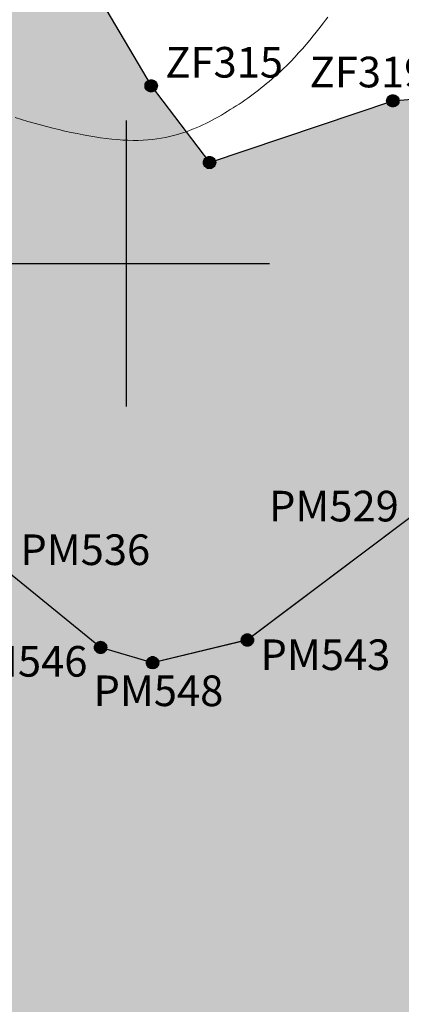
# Model space of a CAD drawing. Extents: x 322943 to 324193, y 1894915 to 1895725.
# Drawn here: x 323695 to 323713, y 1895364 to 1895412 of the extents above; entities that cross this region are included whole.
import ezdxf

# ---------------------------------------------------------------- set-up
doc = ezdxf.new("R2010")
doc.units = 0
doc.header["$MEASUREMENT"] = 0
for name, color, linetype in [('0BUFER', 7, 'Continuous'), ('0E20', 7, 'Continuous'), ('0MM', 7, 'Continuous'), ('0TODAS1K', 7, 'Continuous'), ('0VERT1', 7, 'Continuous'), ('0VERT7', 7, 'Continuous'), ('1VERTICE', 7, 'Continuous'), ('1VERTICE2', 7, 'Continuous'), ('CURVA MAESTRA', 17, 'Continuous'), ('MANCHA DE AGUA', 7, 'Continuous'), ('SIMBOLO GRADICULA', 7, 'Continuous')]:
    doc.layers.add(name, color=color, linetype=linetype)
doc.styles.add('WMF-Times New Roman0', font='TIMES.TTF')

msp = doc.modelspace()

# ---------------------------------------------------------------- hatches: boundary and pattern name
at = {"linetype": 'Continuous'}
h = msp.add_hatch(color=254, dxfattribs=at)
h.paths.add_polyline_path([(323636.169, 1895688.56), (323646.95, 1895688.631), (323657.709, 1895686.101), (323663.393, 1895683.22), (323669.67, 1895678.319), (323675.332, 1895676.269), (323702.576, 1895672.075), (323712.53, 1895672.315), (323717.283, 1895674.136), (323718.834, 1895675.805), (323721.448, 1895682.778), (323723.038, 1895684.847), (323725.405, 1895686.406), (323732.093, 1895688.722), (323757.094, 1895688.722), (323755.822, 1895684.211), (323752.349, 1895678.195), (323749.789, 1895675.651), (323745.744, 1895672.666), (323737.848, 1895669.55), (323736.811, 1895667.195), (323748.79, 1895664.862), (323756.225, 1895661.797), (323759.081, 1895659.797), (323765.312, 1895653.419), (323776.196, 1895637.508), (323776.483, 1895641.626), (323778.858, 1895648.153), (323783.323, 1895653.474), (323786.704, 1895655.778), (323783.26, 1895659.31), (323777.436, 1895669.057), (323771.072, 1895676.251), (323767.599, 1895682.267), (323766.697, 1895685.634), (323766.697, 1895688.722), (323786.734, 1895688.722), (323794.28, 1895680.204), (323797.58, 1895673.272), (323804.275, 1895666.405), (323811.84, 1895649.668), (323811.604, 1895646.363), (323809.144, 1895643.598), (323804.934, 1895641.31), (323797.546, 1895638.945), (323796.179, 1895638.153), (323796.262, 1895636.618), (323799.643, 1895636.002), (323810.04, 1895637.699), (323816.447, 1895637.919), (323827.913, 1895635.366), (323849.641, 1895628.019), (323854.516, 1895628.074), (323857.483, 1895629.889), (323857.885, 1895635.091), (323856.34, 1895639.129), (323852.171, 1895642.208), (323843.164, 1895646.347), (323837.834, 1895650.575), (323831.589, 1895659.555), (323826.299, 1895669.821), (323824.185, 1895675.915), (323823.064, 1895680.263), (323823.585, 1895682.52), (323834.599, 1895685.704), (323836.646, 1895688.722), (323856.76, 1895688.722), (323856.76, 1895685.865), (323855.858, 1895682.498), (323851.15, 1895674.477), (323848.15, 1895671.079), (323852.572, 1895664.413), (323864.053, 1895658.296), (323871.661, 1895651.985), (323873.661, 1895649.129), (323876.679, 1895641.931), (323877.826, 1895633.55), (323876.277, 1895623.049), (323874.804, 1895619.889), (323870.339, 1895614.568), (323861.356, 1895609.28), (323854.742, 1895608.075), (323843.235, 1895609.073), (323834.715, 1895611.954), (323832.982, 1895597.631), (323844.528, 1895591.115), (323849.207, 1895587.352), (323853.672, 1895582.031), (323858.171, 1895571.842), (323859.584, 1895564.931), (323859.888, 1895561.458), (323858.593, 1895553.018), (323862.46, 1895548.216), (323869.557, 1895535.66), (323874.085, 1895529.391), (323886.64, 1895520.821), (323890.808, 1895517.076), (323894.281, 1895511.06), (323895.487, 1895504.22), (323894.281, 1895497.38), (323891.475, 1895491.551), (323888.81, 1895488.03), (323899.393, 1895477.246), (323902.866, 1895471.23), (323904.072, 1895464.39), (323903.753, 1895460.832), (323900.992, 1895452.172), (323896.527, 1895446.851), (323892.199, 1895443.796), (323885.672, 1895441.421), (323880.999, 1895441.041), (323875.699, 1895441.717), (323871.286, 1895436.5), (323868.43, 1895434.5), (323861.903, 1895432.125), (323858.43, 1895431.821), (323849.045, 1895433.142), (323843.916, 1895435.913), (323836.39, 1895442.717), (323828.9, 1895453.202), (323820.658, 1895469.957), (323814.772, 1895487.975), (323810.057, 1895497.012), (323807.35, 1895512.713), (323799.472, 1895513.842), (323784.372, 1895520.637), (323774.42, 1895523.962), (323757.205, 1895534.701), (323748.7, 1895534.421), (323741.468, 1895535.787), (323731.413, 1895539.467), (323727.191, 1895542.715), (323712.969, 1895543.944), (323707.278, 1895545.295), (323688.908, 1895552.625), (323677.518, 1895548.882), (323668.133, 1895547.536), (323653.157, 1895547.822), (323633.127, 1895550.592), (323602.33, 1895548.889), (323589.314, 1895546.773), (323575.995, 1895542.162), (323529.456, 1895521.02), (323524.905, 1895517.855), (323515.159, 1895507.397), (323510.934, 1895503.953), (323498.743, 1895496.984), (323490.423, 1895495.514), (323486.95, 1895495.818), (323480.501, 1895498.157), (323474.082, 1895490.407), (323467.254, 1895483.708), (323464.536, 1895476.832), (323464.457, 1895470.37), (323463.59, 1895467.1), (323458.625, 1895454.19), (323454.245, 1895448.592), (323443.855, 1895440.176), (323441.943, 1895437.685), (323440.988, 1895429.612), (323436.393, 1895416.045), (323440.615, 1895416.521), (323454.137, 1895430.698), (323458.097, 1895440.796), (323459.298, 1895448.124), (323462.771, 1895454.14), (323465.236, 1895456.605), (323470.362, 1895459.73), (323491.976, 1895468.788), (323515.234, 1895484.952), (323540.828, 1895496.537), (323551.981, 1895498.023), (323555.454, 1895497.719), (323561.614, 1895495.671), (323580.123, 1895483.133), (323585.147, 1895487.188), (323591.674, 1895489.563), (323598.432, 1895490.021), (323605.272, 1895488.815), (323611.288, 1895485.342), (323617.623, 1895478.246), (323621.07, 1895472.261), (323622.869, 1895464.466), (323652.42, 1895460.262), (323669.45, 1895451.605), (323677.83, 1895445.79), (323686.033, 1895437.109), (323688.915, 1895432.727), (323697.447, 1895415.074), (323701.206, 1895408.705), (323704.069, 1895404.947), (323713.054, 1895407.972), (323716.527, 1895408.276), (323722.658, 1895407.313), (323727.916, 1895405.605), (323733.932, 1895402.132), (323741.469, 1895393.027), (323742.542, 1895401.392), (323745.509, 1895408.078), (323745.538, 1895408.142), (323753.135, 1895418.638), (323758.456, 1895423.103), (323764.156, 1895425.889), (323767.523, 1895426.791), (323774.469, 1895426.791), (323780.128, 1895424.976), (323785.49, 1895421.754), (323789.955, 1895416.433), (323791.428, 1895413.273), (323792.625, 1895407.389), (323796.727, 1895401.693), (323799.102, 1895395.166), (323799.102, 1895388.22), (323796.974, 1895382.119), (323798.794, 1895374.08), (323816.846, 1895388.203), (323831.366, 1895395.436), (323838.206, 1895396.642), (323845.046, 1895395.436), (323849.902, 1895393.31), (323855.223, 1895388.845), (323858.334, 1895384.498), (323860.709, 1895377.971), (323860.971, 1895366.338), (323862.412, 1895357.656), (323876.524, 1895365.07), (323911.257, 1895377.544), (323934.029, 1895390.975), (323946.781, 1895404.133), (323954.509, 1895410.687), (323968.449, 1895395.762), (323961.143, 1895390.214), (323947.417, 1895376.051), (323943.814, 1895373.247), (323919.704, 1895359.327), (323883.284, 1895346.247), (323859.668, 1895333.391), (323853.91, 1895331.244), (323849.673, 1895330.94), (323829.372, 1895333.682), (323826.545, 1895334.678), (323827.079, 1895336.794), (323830.741, 1895342.159), (323838.696, 1895347.919), (323842.55, 1895356.08), (323840.682, 1895366.008), (323841.448, 1895370.962), (323841.013, 1895374.498), (323839.902, 1895375.989), (323838.206, 1895376.642), (323825.928, 1895370.384), (323811.888, 1895358.87), (323795.163, 1895346.745), (323787.504, 1895342.679), (323781.839, 1895343.276), (323779.681, 1895345.387), (323777.749, 1895349.323), (323777.639, 1895352.842), (323779.046, 1895359.908), (323779.015, 1895371.994), (323778.41, 1895374.786), (323775.597, 1895378.715), (323774.99, 1895381.233), (323775.458, 1895383.945), (323779.406, 1895391.693), (323778.378, 1895393.46), (323774.113, 1895395.772), (323772.7, 1895397.355), (323772.879, 1895405.343), (323772.634, 1895406.433), (323770.996, 1895407.095), (323768.456, 1895405.782), (323763.753, 1895399.883), (323761.336, 1895394.552), (323762.832, 1895389.815), (323763.23, 1895385.165), (323762.151, 1895374.212), (323765.273, 1895367.06), (323762.906, 1895364.239), (323754.322, 1895359.026), (323751.732, 1895352.403), (323753.644, 1895343.889), (323758.626, 1895339.327), (323760.098, 1895336.766), (323756.825, 1895322.391), (323754.363, 1895317.183), (323749.49, 1895314.245), (323747.644, 1895310.882), (323743.963, 1895307.444), (323735.926, 1895304.481), (323732.592, 1895300.197), (323729.201, 1895298.072), (323725.917, 1895298.823), (323714.408, 1895296.449), (323703.484, 1895295.818), (323696.301, 1895296.931), (323689.006, 1895301.372), (323681.822, 1895308.799), (323677.175, 1895316.717), (323673.441, 1895318.429), (323669.453, 1895317.5), (323659.408, 1895306.309), (323655.095, 1895304.491), (323648.462, 1895304.34), (323642.23, 1895305.329), (323638.101, 1895308.451), (323637.201, 1895311.618), (323636.075, 1895313.431), (323633.81, 1895313.928), (323629.952, 1895311.258), (323626.368, 1895310.124), (323601.776, 1895310.849), (323591.835, 1895309.48), (323578.505, 1895310.596), (323564.881, 1895309.029), (323556.404, 1895312.293), (323517.881, 1895313.603), (323517.058, 1895313.963), (323514.836, 1895318.482), (323511.917, 1895319.534), (323491.924, 1895320.041), (323478.718, 1895317.139), (323470.03, 1895316.46), (323468.222, 1895316.652), (323458.449, 1895321.161), (323451.754, 1895320.177), (323431.927, 1895323.214), (323415.514, 1895324.389), (323397.731, 1895327.38), (323381.432, 1895328.932), (323374.814, 1895330.725), (323375.073, 1895334.736), (323377.707, 1895342.499), (323383.883, 1895350.483), (323385.305, 1895352.321), (323385.226, 1895356.215), (323381.893, 1895362.224), (323381.76, 1895368.468), (323386.491, 1895381.769), (323388.847, 1895397.192), (323394.899, 1895406.084), (323397.402, 1895416.933), (323398.429, 1895418.597), (323401.715, 1895420.645), (323412.352, 1895421.418), (323416.762, 1895423.645), (323418.949, 1895425.78), (323421.837, 1895435.376), (323422.073, 1895441.381), (323423.988, 1895447.14), (323429.625, 1895454.484), (323439.152, 1895461.715), (323441.304, 1895464.19), (323444.761, 1895473.843), (323444.287, 1895476.979), (323444.899, 1895481.789), (323449.521, 1895493.201), (323451.767, 1895496.526), (323459.134, 1895503.783), (323469.657, 1895516.366), (323482.161, 1895524.449), (323484.039, 1895525.031), (323486.938, 1895524.452), (323488.028, 1895522.171), (323488.388, 1895516.764), (323490.423, 1895515.514), (323491.903, 1895515.778), (323500.528, 1895521.033), (323511.731, 1895533.053), (323519.528, 1895538.477), (323568.572, 1895560.757), (323584.402, 1895566.237), (323600.167, 1895568.8), (323634.003, 1895570.671), (323653.992, 1895567.805), (323665.294, 1895567.333), (323674.679, 1895568.679), (323687.734, 1895573.521), (323690.139, 1895573.668), (323714.691, 1895563.87), (323734.616, 1895562.148), (323737.457, 1895560.571), (323741.413, 1895556.788), (323747.52, 1895554.849), (323751.791, 1895554.181), (323759.351, 1895555.122), (323762.815, 1895554.508), (323773.703, 1895548.342), (323780.759, 1895542.931), (323791.697, 1895539.276), (323806.312, 1895532.636), (323810.367, 1895533.243), (323815.723, 1895536.417), (323819.927, 1895536.429), (323821.316, 1895535.403), (323824.202, 1895527.008), (323826.585, 1895519.418), (323828.851, 1895503.852), (323833.241, 1895495.903), (323838.755, 1895478.471), (323845.174, 1895464.827), (323852.664, 1895454.342), (323855.885, 1895451.936), (323858.43, 1895451.821), (323859.019, 1895452.767), (323857.037, 1895462.318), (323857.362, 1895465.732), (323858.45, 1895466.692), (323862.694, 1895466.389), (323880.083, 1895461.02), (323882.199, 1895461.117), (323883.671, 1895462.172), (323884.072, 1895464.39), (323869.407, 1895479.17), (323865.406, 1895481.896), (323856.379, 1895490.844), (323848.354, 1895503.632), (323847.962, 1895505.59), (323848.923, 1895507.219), (323851.442, 1895508.1), (323859.404, 1895506.393), (323871.766, 1895501.372), (323874.154, 1895501.551), (323875.487, 1895504.22), (323861.903, 1895513.346), (323858.807, 1895516.346), (323852.237, 1895525.7), (323845.539, 1895537.343), (323839.182, 1895545.232), (323837.541, 1895549.766), (323839.888, 1895561.458), (323838.581, 1895567.812), (323836.351, 1895572.031), (323832.005, 1895575.521), (323821.152, 1895581.263), (323813.668, 1895587.162), (323812.652, 1895589.145), (323812.024, 1895594.304), (323814.902, 1895609.816), (323814.33, 1895612.899), (323813.106, 1895613.93), (323808.637, 1895614.218), (323802.963, 1895612.348), (323796.764, 1895608.029), (323792.045, 1895602.437), (323787.852, 1895599.842), (323784.514, 1895599.155), (323765.945, 1895617.071), (323748.805, 1895642.127), (323746.225, 1895644.476), (323741.812, 1895646.119), (323726.093, 1895648.675), (323710.034, 1895649.661), (323707.427, 1895648.943), (323704.198, 1895646.357), (323704.059, 1895644.725), (323705.416, 1895643.05), (323708.117, 1895641.46), (323715.614, 1895639.126), (323729.412, 1895638.197), (323732.726, 1895637.271), (323734.559, 1895635.534), (323734.838, 1895633.473), (323731.895, 1895630.113), (323719.879, 1895625.258), (323715.633, 1895621.224), (323714.849, 1895618.827), (323716.436, 1895608.518), (323714.047, 1895604.634), (323709.435, 1895603.73), (323694.431, 1895607.825), (323689.924, 1895610.513), (323686.393, 1895618.037), (323682.025, 1895621.095), (323669.137, 1895623.394), (323611.157, 1895640.693), (323607.706, 1895642.703), (323605.717, 1895646.904), (323606.483, 1895650.87), (323605.889, 1895652.615), (323596.796, 1895661.528), (323599.928, 1895667.767), (323602.189, 1895676.467), (323600.012, 1895688.722), (323614.366, 1895688.722), (323619.437, 1895686.072), (323623.865, 1895685.467)])
h.paths.add_polyline_path([(323638.709, 1895668.576), (323644.695, 1895668.616), (323650.801, 1895667.18), (323662.861, 1895659.514), (323668.523, 1895657.464), (323685.963, 1895654.397), (323684.27, 1895648.054), (323684.436, 1895640.981), (323673.654, 1895642.904), (323625.427, 1895657.274), (323621.158, 1895665.651), (323627.338, 1895665.771)], flags=16)
h.paths.add_polyline_path([(323551.981, 1895478.023), (323547.668, 1895477.743), (323523.521, 1895466.75), (323501.778, 1895451.21), (323478.092, 1895441.284), (323478.16, 1895437.174), (323471.321, 1895419.738), (323451.738, 1895399.205), (323444.346, 1895396.649), (323424.313, 1895394.945), (323419.059, 1895393.193), (323415.125, 1895390.547), (323412.793, 1895387.029), (323412.541, 1895384.937), (323413.819, 1895380.925), (323416.776, 1895375.662), (323406.399, 1895369.43), (323405.827, 1895365.02), (323404.336, 1895361.109), (323395.632, 1895350.087), (323394.183, 1895343.336), (323395.789, 1895340.13), (323400.853, 1895336.834), (323419.551, 1895331.259), (323427.056, 1895331.749), (323439.956, 1895334.634), (323459.576, 1895335.338), (323467.874, 1895338.168), (323474.415, 1895342.437), (323486.566, 1895355.952), (323491.087, 1895362.278), (323492.061, 1895363.641), (323514.218, 1895367.636), (323522.452, 1895366.643), (323526.409, 1895365.302), (323529.611, 1895360.486), (323529.992, 1895356.143), (323528.813, 1895350.189), (323525.472, 1895345.248), (323517.22, 1895336.614), (323515.764, 1895333.543), (323516.26, 1895330.208), (323517.495, 1895328.762), (323521.356, 1895326.655), (323527.161, 1895325.165), (323532.74, 1895325.28), (323555.695, 1895328.648), (323562.741, 1895332.956), (323568.33, 1895338.969), (323572.661, 1895342.291), (323578.175, 1895344.897), (323582.431, 1895345.716), (323592.176, 1895345.086), (323613.632, 1895341.088), (323630.549, 1895336.915), (323632.756, 1895336.371), (323638.086, 1895336.837), (323644.361, 1895338.881), (323658.89, 1895340.173), (323677.25, 1895340.437), (323685.731, 1895339.532), (323701.521, 1895335.583), (323711.396, 1895335.654), (323716.155, 1895338.846), (323717.435, 1895341.613), (323718.32, 1895357.703), (323719.407, 1895362.725), (323720.724, 1895364.438), (323724.761, 1895365.708), (323733.436, 1895364.086), (323733.013, 1895368.112), (323722.916, 1895385.098), (323721.076, 1895386.811), (323716.527, 1895388.276), (323713.888, 1895387.542), (323705.922, 1895381.564), (323701.275, 1895380.452), (323698.729, 1895381.199), (323694.22, 1895384.875), (323684.613, 1895397.48), (323679.804, 1895405.618), (323670.908, 1895424.023), (323666.074, 1895429.61), (323660.229, 1895433.857), (323645.58, 1895441.468), (323622.659, 1895443.99), (323614.81, 1895445.8), (323608.233, 1895448.541), (323603.482, 1895452.867), (323603.282, 1895460.422), (323602.276, 1895465.421), (323598.432, 1895470.021), (323595.147, 1895469.867), (323584.568, 1895459.359), (323580.044, 1895458.292), (323576.062, 1895459.64), (323569.662, 1895466.033), (323553.879, 1895477.227)], flags=16)
h.paths.add_polyline_path([(323736.08, 1895334.411), (323738.202, 1895330.686), (323732.327, 1895324.47), (323728.03, 1895322.788), (323733.476, 1895328.846)], flags=16)
for color, points in [(131, [(323684.613, 1895397.48), (323694.22, 1895384.875), (323698.729, 1895381.199), (323701.275, 1895380.452), (323705.922, 1895381.564), (323713.888, 1895387.542), (323716.527, 1895388.276), (323721.076, 1895386.811), (323722.916, 1895385.098), (323733.013, 1895368.112), (323733.436, 1895364.086), (323724.761, 1895365.708), (323720.724, 1895364.438), (323719.407, 1895362.725), (323718.32, 1895357.703), (323717.435, 1895341.613), (323716.155, 1895338.846), (323711.396, 1895335.654), (323701.521, 1895335.583), (323685.731, 1895339.532), (323677.25, 1895340.437), (323658.89, 1895340.173), (323644.361, 1895338.881), (323638.086, 1895336.837), (323632.756, 1895336.371), (323613.632, 1895341.088), (323592.176, 1895345.086), (323582.431, 1895345.716), (323578.175, 1895344.897), (323572.661, 1895342.291), (323568.33, 1895338.969), (323562.741, 1895332.956), (323555.695, 1895328.648), (323532.74, 1895325.28), (323527.161, 1895325.165), (323521.356, 1895326.655), (323517.495, 1895328.762), (323516.26, 1895330.208), (323515.764, 1895333.543), (323517.22, 1895336.614), (323525.472, 1895345.248), (323528.813, 1895350.189), (323529.992, 1895356.143), (323529.611, 1895360.486), (323526.409, 1895365.302), (323522.452, 1895366.643), (323514.218, 1895367.636), (323492.061, 1895363.641), (323486.566, 1895355.952), (323474.415, 1895342.437), (323467.874, 1895338.168), (323459.576, 1895335.338), (323439.956, 1895334.634), (323427.056, 1895331.749), (323419.551, 1895331.259), (323400.853, 1895336.834), (323395.789, 1895340.13), (323394.183, 1895343.336), (323395.632, 1895350.087), (323404.336, 1895361.109), (323405.827, 1895365.02), (323406.399, 1895369.43), (323416.776, 1895375.662), (323413.819, 1895380.925), (323412.541, 1895384.937), (323412.793, 1895387.029), (323415.125, 1895390.547), (323419.059, 1895393.193), (323424.313, 1895394.945), (323444.346, 1895396.649), (323451.738, 1895399.205), (323471.321, 1895419.738), (323478.16, 1895437.174), (323478.092, 1895441.284), (323501.778, 1895451.21), (323523.521, 1895466.75), (323547.668, 1895477.743), (323551.981, 1895478.023), (323553.879, 1895477.227), (323569.662, 1895466.033), (323576.062, 1895459.64), (323580.044, 1895458.292), (323584.568, 1895459.359), (323595.147, 1895469.867), (323598.432, 1895470.021), (323602.276, 1895465.421), (323603.282, 1895460.422), (323603.482, 1895452.867), (323608.233, 1895448.541), (323614.81, 1895445.8), (323622.659, 1895443.99), (323645.58, 1895441.468), (323660.229, 1895433.857), (323666.074, 1895429.61), (323670.908, 1895424.023), (323679.804, 1895405.618)]), (174, [(323701.21, 1895408.4), (323701.15, 1895408.41), (323701.1, 1895408.42), (323701.06, 1895408.45), (323701.01, 1895408.48), (323700.98, 1895408.51), (323700.95, 1895408.55), (323700.92, 1895408.6), (323700.91, 1895408.65), (323700.91, 1895408.7), (323700.91, 1895408.76), (323700.92, 1895408.81), (323700.95, 1895408.85), (323700.98, 1895408.9), (323701.01, 1895408.93), (323701.06, 1895408.96), (323701.1, 1895408.99), (323701.15, 1895409), (323701.21, 1895409), (323701.26, 1895409), (323701.31, 1895408.99), (323701.36, 1895408.96), (323701.4, 1895408.93), (323701.44, 1895408.9), (323701.47, 1895408.85), (323701.49, 1895408.81), (323701.5, 1895408.76), (323701.51, 1895408.7), (323701.5, 1895408.65), (323701.49, 1895408.6), (323701.47, 1895408.55), (323701.44, 1895408.51), (323701.4, 1895408.47), (323701.36, 1895408.44), (323701.31, 1895408.42), (323701.26, 1895408.41)]), (174, [(323713.05, 1895407.67), (323713, 1895407.68), (323712.95, 1895407.69), (323712.9, 1895407.71), (323712.86, 1895407.74), (323712.82, 1895407.78), (323712.79, 1895407.82), (323712.77, 1895407.87), (323712.76, 1895407.92), (323712.75, 1895407.97), (323712.76, 1895408.02), (323712.77, 1895408.07), (323712.79, 1895408.12), (323712.82, 1895408.17), (323712.86, 1895408.2), (323712.9, 1895408.23), (323712.95, 1895408.25), (323713, 1895408.27), (323713.05, 1895408.27), (323713.11, 1895408.27), (323713.16, 1895408.25), (323713.2, 1895408.23), (323713.25, 1895408.2), (323713.28, 1895408.16), (323713.31, 1895408.12), (323713.34, 1895408.07), (323713.35, 1895408.02), (323713.35, 1895407.97), (323713.35, 1895407.92), (323713.34, 1895407.87), (323713.31, 1895407.82), (323713.28, 1895407.78), (323713.25, 1895407.74), (323713.2, 1895407.71), (323713.16, 1895407.69), (323713.11, 1895407.68)]), (174, [(323704.07, 1895404.65), (323704.02, 1895404.65), (323703.97, 1895404.66), (323703.92, 1895404.69), (323703.88, 1895404.72), (323703.84, 1895404.75), (323703.81, 1895404.8), (323703.79, 1895404.84), (323703.77, 1895404.89), (323703.77, 1895404.95), (323703.77, 1895405), (323703.79, 1895405.05), (323703.81, 1895405.1), (323703.84, 1895405.14), (323703.88, 1895405.18), (323703.92, 1895405.21), (323703.97, 1895405.23), (323704.02, 1895405.24), (323704.07, 1895405.25), (323704.12, 1895405.24), (323704.17, 1895405.23), (323704.22, 1895405.21), (323704.26, 1895405.18), (323704.3, 1895405.14), (323704.33, 1895405.1), (323704.35, 1895405.05), (323704.36, 1895405), (323704.37, 1895404.95), (323704.36, 1895404.89), (323704.35, 1895404.84), (323704.33, 1895404.8), (323704.3, 1895404.75), (323704.26, 1895404.72), (323704.22, 1895404.69), (323704.17, 1895404.66), (323704.12, 1895404.65)]), (174, [(323705.92, 1895381.26), (323705.87, 1895381.27), (323705.82, 1895381.28), (323705.77, 1895381.3), (323705.73, 1895381.33), (323705.69, 1895381.37), (323705.66, 1895381.41), (323705.64, 1895381.46), (323705.63, 1895381.51), (323705.62, 1895381.56), (323705.63, 1895381.62), (323705.64, 1895381.67), (323705.66, 1895381.71), (323705.69, 1895381.76), (323705.73, 1895381.79), (323705.77, 1895381.82), (323705.82, 1895381.85), (323705.87, 1895381.86), (323705.92, 1895381.86), (323705.97, 1895381.86), (323706.02, 1895381.85), (323706.07, 1895381.82), (323706.11, 1895381.79), (323706.15, 1895381.76), (323706.18, 1895381.71), (323706.2, 1895381.67), (323706.22, 1895381.62), (323706.22, 1895381.56), (323706.22, 1895381.51), (323706.2, 1895381.46), (323706.18, 1895381.41), (323706.15, 1895381.37), (323706.11, 1895381.33), (323706.07, 1895381.3), (323706.02, 1895381.28), (323705.97, 1895381.27)]), (174, [(323698.73, 1895380.9), (323698.68, 1895380.9), (323698.63, 1895380.92), (323698.58, 1895380.94), (323698.54, 1895380.97), (323698.5, 1895381.01), (323698.47, 1895381.05), (323698.45, 1895381.1), (323698.43, 1895381.15), (323698.43, 1895381.2), (323698.43, 1895381.25), (323698.45, 1895381.3), (323698.47, 1895381.35), (323698.5, 1895381.39), (323698.54, 1895381.43), (323698.58, 1895381.46), (323698.63, 1895381.48), (323698.68, 1895381.49), (323698.73, 1895381.5), (323698.78, 1895381.49), (323698.83, 1895381.48), (323698.88, 1895381.46), (323698.92, 1895381.43), (323698.96, 1895381.39), (323698.99, 1895381.35), (323699.01, 1895381.3), (323699.02, 1895381.25), (323699.03, 1895381.2), (323699.02, 1895381.15), (323699.01, 1895381.1), (323698.99, 1895381.05), (323698.96, 1895381.01), (323698.92, 1895380.97), (323698.88, 1895380.94), (323698.83, 1895380.92), (323698.78, 1895380.9)]), (174, [(323701.28, 1895380.15), (323701.22, 1895380.16), (323701.17, 1895380.17), (323701.13, 1895380.19), (323701.08, 1895380.22), (323701.05, 1895380.26), (323701.02, 1895380.3), (323700.99, 1895380.35), (323700.98, 1895380.4), (323700.98, 1895380.45), (323700.98, 1895380.5), (323700.99, 1895380.55), (323701.02, 1895380.6), (323701.05, 1895380.64), (323701.08, 1895380.68), (323701.13, 1895380.71), (323701.17, 1895380.73), (323701.22, 1895380.75), (323701.28, 1895380.75), (323701.33, 1895380.75), (323701.38, 1895380.73), (323701.43, 1895380.71), (323701.47, 1895380.68), (323701.5, 1895380.64), (323701.53, 1895380.6), (323701.56, 1895380.55), (323701.57, 1895380.5), (323701.58, 1895380.45), (323701.57, 1895380.4), (323701.56, 1895380.35), (323701.53, 1895380.3), (323701.5, 1895380.26), (323701.47, 1895380.22), (323701.42, 1895380.19), (323701.38, 1895380.17), (323701.33, 1895380.16)])]:
    msp.add_hatch(color=color, dxfattribs=at).paths.add_polyline_path(points)

# ---------------------------------------------------------------- linework, layer by layer
at = {"layer": '0BUFER'}
for points in [[(323652.42, 1895460.262), (323669.45, 1895451.605), (323677.83, 1895445.79), (323686.033, 1895437.109), (323688.915, 1895432.727), (323697.447, 1895415.074), (323701.206, 1895408.705), (323704.069, 1895404.947), (323713.054, 1895407.972), (323716.527, 1895408.276), (323722.658, 1895407.313), (323727.916, 1895405.605), (323733.932, 1895402.132), (323741.469, 1895393.027), (323742.542, 1895401.392), (323745.509, 1895408.078), (323745.538, 1895408.142), (323753.135, 1895418.638), (323758.456, 1895423.103), (323764.156, 1895425.889), (323767.523, 1895426.791), (323774.469, 1895426.791)], [(323685.731, 1895339.532), (323701.521, 1895335.583), (323711.396, 1895335.654), (323716.155, 1895338.846), (323717.435, 1895341.613), (323718.32, 1895357.703), (323719.407, 1895362.725), (323720.724, 1895364.438), (323724.761, 1895365.708), (323733.436, 1895364.086), (323733.013, 1895368.112), (323722.916, 1895385.098), (323721.076, 1895386.811), (323716.527, 1895388.276), (323713.888, 1895387.542), (323705.922, 1895381.564), (323701.275, 1895380.452), (323698.729, 1895381.199), (323694.22, 1895384.875)]]:
    msp.add_lwpolyline(points, dxfattribs=at)
at = {"layer": '0E20', "linetype": 'Continuous', "lineweight": 20, "ltscale": 0.5}
for points in [[(323697.45, 1895415.07), (323701.21, 1895408.7)], [(323701.21, 1895408.7), (323704.07, 1895404.95)], [(323716.53, 1895408.28), (323713.05, 1895407.97)], [(323713.05, 1895407.97), (323704.07, 1895404.95)]]:
    msp.add_lwpolyline(points, dxfattribs=at)
at = {"layer": '0MM', "linetype": 'Continuous', "lineweight": 20, "ltscale": 0.09}
for points in [[(323713.89, 1895387.54), (323705.92, 1895381.56)], [(323698.73, 1895381.2), (323694.22, 1895384.88)], [(323705.92, 1895381.56), (323701.28, 1895380.45)], [(323701.28, 1895380.45), (323698.73, 1895381.2)]]:
    msp.add_lwpolyline(points, dxfattribs=at)
at = {"layer": '0TODAS1K', "elevation": 0.005}
for points in [[(323713.888, 1895387.542), (323705.922, 1895381.564)], [(323698.729, 1895381.199), (323694.22, 1895384.875)], [(323705.922, 1895381.564), (323701.275, 1895380.452)], [(323701.275, 1895380.452), (323698.729, 1895381.199)]]:
    msp.add_lwpolyline(points, dxfattribs=at)
at = {"layer": '0VERT1', "color": 174}
for points in [[(323705.92, 1895381.26), (323705.87, 1895381.27), (323705.82, 1895381.28), (323705.77, 1895381.3), (323705.73, 1895381.33), (323705.69, 1895381.37), (323705.66, 1895381.41), (323705.64, 1895381.46), (323705.63, 1895381.51), (323705.62, 1895381.56), (323705.63, 1895381.62), (323705.64, 1895381.67), (323705.66, 1895381.71), (323705.69, 1895381.76), (323705.73, 1895381.79), (323705.77, 1895381.82), (323705.82, 1895381.85), (323705.87, 1895381.86), (323705.92, 1895381.86), (323705.97, 1895381.86), (323706.02, 1895381.85), (323706.07, 1895381.82), (323706.11, 1895381.79), (323706.15, 1895381.76), (323706.18, 1895381.71), (323706.2, 1895381.67), (323706.22, 1895381.62), (323706.22, 1895381.56), (323706.22, 1895381.51), (323706.2, 1895381.46), (323706.18, 1895381.41), (323706.15, 1895381.37), (323706.11, 1895381.33), (323706.07, 1895381.3), (323706.02, 1895381.28), (323705.97, 1895381.27), (323705.92, 1895381.26)], [(323698.73, 1895380.9), (323698.68, 1895380.9), (323698.63, 1895380.92), (323698.58, 1895380.94), (323698.54, 1895380.97), (323698.5, 1895381.01), (323698.47, 1895381.05), (323698.45, 1895381.1), (323698.43, 1895381.15), (323698.43, 1895381.2), (323698.43, 1895381.25), (323698.45, 1895381.3), (323698.47, 1895381.35), (323698.5, 1895381.39), (323698.54, 1895381.43), (323698.58, 1895381.46), (323698.63, 1895381.48), (323698.68, 1895381.49), (323698.73, 1895381.5), (323698.78, 1895381.49), (323698.83, 1895381.48), (323698.88, 1895381.46), (323698.92, 1895381.43), (323698.96, 1895381.39), (323698.99, 1895381.35), (323699.01, 1895381.3), (323699.02, 1895381.25), (323699.03, 1895381.2), (323699.02, 1895381.15), (323699.01, 1895381.1), (323698.99, 1895381.05), (323698.96, 1895381.01), (323698.92, 1895380.97), (323698.88, 1895380.94), (323698.83, 1895380.92), (323698.78, 1895380.9), (323698.73, 1895380.9)], [(323701.28, 1895380.15), (323701.22, 1895380.16), (323701.17, 1895380.17), (323701.13, 1895380.19), (323701.08, 1895380.22), (323701.05, 1895380.26), (323701.02, 1895380.3), (323700.99, 1895380.35), (323700.98, 1895380.4), (323700.98, 1895380.45), (323700.98, 1895380.5), (323700.99, 1895380.55), (323701.02, 1895380.6), (323701.05, 1895380.64), (323701.08, 1895380.68), (323701.13, 1895380.71), (323701.17, 1895380.73), (323701.22, 1895380.75), (323701.28, 1895380.75), (323701.33, 1895380.75), (323701.38, 1895380.73), (323701.43, 1895380.71), (323701.47, 1895380.68), (323701.5, 1895380.64), (323701.53, 1895380.6), (323701.56, 1895380.55), (323701.57, 1895380.5), (323701.58, 1895380.45), (323701.57, 1895380.4), (323701.56, 1895380.35), (323701.53, 1895380.3), (323701.5, 1895380.26), (323701.47, 1895380.22), (323701.42, 1895380.19), (323701.38, 1895380.17), (323701.33, 1895380.16), (323701.28, 1895380.15)]]:
    msp.add_lwpolyline(points, dxfattribs=at)
at = {"layer": '0VERT7', "color": 174}
for points in [[(323701.21, 1895408.4), (323701.15, 1895408.41), (323701.1, 1895408.42), (323701.06, 1895408.45), (323701.01, 1895408.48), (323700.98, 1895408.51), (323700.95, 1895408.55), (323700.92, 1895408.6), (323700.91, 1895408.65), (323700.91, 1895408.7), (323700.91, 1895408.76), (323700.92, 1895408.81), (323700.95, 1895408.85), (323700.98, 1895408.9), (323701.01, 1895408.93), (323701.06, 1895408.96), (323701.1, 1895408.99), (323701.15, 1895409), (323701.21, 1895409), (323701.26, 1895409), (323701.31, 1895408.99), (323701.36, 1895408.96), (323701.4, 1895408.93), (323701.44, 1895408.9), (323701.47, 1895408.85), (323701.49, 1895408.81), (323701.5, 1895408.76), (323701.51, 1895408.7), (323701.5, 1895408.65), (323701.49, 1895408.6), (323701.47, 1895408.55), (323701.44, 1895408.51), (323701.4, 1895408.47), (323701.36, 1895408.44), (323701.31, 1895408.42), (323701.26, 1895408.41), (323701.21, 1895408.4)], [(323713.05, 1895407.67), (323713, 1895407.68), (323712.95, 1895407.69), (323712.9, 1895407.71), (323712.86, 1895407.74), (323712.82, 1895407.78), (323712.79, 1895407.82), (323712.77, 1895407.87), (323712.76, 1895407.92), (323712.75, 1895407.97), (323712.76, 1895408.02), (323712.77, 1895408.07), (323712.79, 1895408.12), (323712.82, 1895408.17), (323712.86, 1895408.2), (323712.9, 1895408.23), (323712.95, 1895408.25), (323713, 1895408.27), (323713.05, 1895408.27), (323713.11, 1895408.27), (323713.16, 1895408.25), (323713.2, 1895408.23), (323713.25, 1895408.2), (323713.28, 1895408.16), (323713.31, 1895408.12), (323713.34, 1895408.07), (323713.35, 1895408.02), (323713.35, 1895407.97), (323713.35, 1895407.92), (323713.34, 1895407.87), (323713.31, 1895407.82), (323713.28, 1895407.78), (323713.25, 1895407.74), (323713.2, 1895407.71), (323713.16, 1895407.69), (323713.11, 1895407.68), (323713.05, 1895407.67)], [(323704.07, 1895404.65), (323704.02, 1895404.65), (323703.97, 1895404.66), (323703.92, 1895404.69), (323703.88, 1895404.72), (323703.84, 1895404.75), (323703.81, 1895404.8), (323703.79, 1895404.84), (323703.77, 1895404.89), (323703.77, 1895404.95), (323703.77, 1895405), (323703.79, 1895405.05), (323703.81, 1895405.1), (323703.84, 1895405.14), (323703.88, 1895405.18), (323703.92, 1895405.21), (323703.97, 1895405.23), (323704.02, 1895405.24), (323704.07, 1895405.25), (323704.12, 1895405.24), (323704.17, 1895405.23), (323704.22, 1895405.21), (323704.26, 1895405.18), (323704.3, 1895405.14), (323704.33, 1895405.1), (323704.35, 1895405.05), (323704.36, 1895405), (323704.37, 1895404.95), (323704.36, 1895404.89), (323704.35, 1895404.84), (323704.33, 1895404.8), (323704.3, 1895404.75), (323704.26, 1895404.72), (323704.22, 1895404.69), (323704.17, 1895404.66), (323704.12, 1895404.65), (323704.07, 1895404.65)]]:
    msp.add_lwpolyline(points, dxfattribs=at)
at = {"layer": 'CURVA MAESTRA', "color": 17, "linetype": 'Continuous', "lineweight": 13, "elevation": 0.019}
for points in [[(323702.306, 1895406.271), (323702.499, 1895406.324), (323702.687, 1895406.381), (323702.872, 1895406.442), (323703.055, 1895406.507), (323703.234, 1895406.575), (323703.407, 1895406.645), (323703.573, 1895406.717), (323703.733, 1895406.789), (323703.89, 1895406.864), (323704.045, 1895406.942), (323704.199, 1895407.022), (323704.351, 1895407.104), (323704.5, 1895407.188), (323704.648, 1895407.274), (323704.794, 1895407.361), (323704.939, 1895407.45), (323705.084, 1895407.541), (323705.229, 1895407.631), (323705.374, 1895407.723), (323705.518, 1895407.814), (323705.661, 1895407.907), (323705.803, 1895408.002), (323705.943, 1895408.098), (323706.08, 1895408.196), (323706.213, 1895408.296), (323706.343, 1895408.397), (323706.471, 1895408.499), (323706.599, 1895408.603), (323706.726, 1895408.708), (323706.854, 1895408.814), (323706.983, 1895408.922), (323707.114, 1895409.032), (323707.244, 1895409.143), (323707.375, 1895409.257), (323707.515, 1895409.382), (323707.672, 1895409.53), (323707.853, 1895409.706), (323708.049, 1895409.903), (323708.247, 1895410.108), (323708.437, 1895410.313), (323708.621, 1895410.518), (323708.801, 1895410.727), (323708.977, 1895410.939), (323709.146, 1895411.146), (323709.298, 1895411.337), (323709.429, 1895411.503), (323709.545, 1895411.65), (323709.652, 1895411.789), (323709.758, 1895411.927), (323709.865, 1895412.069)], [(323694.547, 1895407.147), (323694.853, 1895407.054), (323695.159, 1895406.964), (323695.466, 1895406.877), (323695.773, 1895406.793), (323696.077, 1895406.712), (323696.379, 1895406.635), (323696.679, 1895406.561), (323696.978, 1895406.492), (323697.278, 1895406.425), (323697.575, 1895406.363), (323697.869, 1895406.306), (323698.156, 1895406.253), (323698.439, 1895406.206), (323698.72, 1895406.164), (323699, 1895406.127), (323699.278, 1895406.095), (323699.549, 1895406.069), (323699.81, 1895406.05), (323700.065, 1895406.037), (323700.317, 1895406.03), (323700.566, 1895406.031), (323700.812, 1895406.038), (323701.048, 1895406.053), (323701.271, 1895406.074), (323701.486, 1895406.102), (323701.695, 1895406.137), (323701.902, 1895406.177), (323702.106, 1895406.222), (323702.306, 1895406.271)]]:
    msp.add_lwpolyline(points, dxfattribs=at)
at = {"layer": 'MANCHA DE AGUA', "color": 131, "lineweight": 9}
msp.add_lwpolyline([(323684.613, 1895397.48), (323694.22, 1895384.875), (323698.729, 1895381.199), (323701.275, 1895380.452), (323705.922, 1895381.564), (323713.888, 1895387.542), (323716.527, 1895388.276), (323721.076, 1895386.811), (323722.916, 1895385.098), (323733.013, 1895368.112), (323733.436, 1895364.086), (323724.761, 1895365.708), (323720.724, 1895364.438), (323719.407, 1895362.725), (323718.32, 1895357.703), (323717.435, 1895341.613), (323716.155, 1895338.846), (323711.396, 1895335.654), (323701.521, 1895335.583), (323685.731, 1895339.532), (323677.25, 1895340.437), (323658.89, 1895340.173), (323644.361, 1895338.881)], dxfattribs=at)
at = {"layer": 'MANCHA DE AGUA', "color": 131, "lineweight": 9, "elevation": 0.005}
msp.add_lwpolyline([(323684.613, 1895397.48), (323694.22, 1895384.875), (323698.729, 1895381.199), (323701.275, 1895380.452), (323705.922, 1895381.564), (323713.888, 1895387.542), (323716.527, 1895388.276), (323721.076, 1895386.811), (323722.916, 1895385.098), (323733.013, 1895368.112), (323733.436, 1895364.086), (323724.761, 1895365.708), (323720.724, 1895364.438), (323719.407, 1895362.725), (323718.32, 1895357.703), (323717.435, 1895341.613), (323716.155, 1895338.846), (323711.396, 1895335.654), (323701.521, 1895335.583), (323685.731, 1895339.532), (323677.25, 1895340.437), (323658.89, 1895340.173), (323644.361, 1895338.881)], dxfattribs=at)
at = {"layer": 'SIMBOLO GRADICULA', "color": 5}
for points in [[(323700, 1895393), (323700, 1895400), (323700, 1895407)], [(323693, 1895400), (323700, 1895400), (323707, 1895400)]]:
    msp.add_lwpolyline(points, dxfattribs=at)

# ---------------------------------------------------------------- texts
at = {"layer": '1VERTICE', "lineweight": 9, "style": 'WMF-Times New Roman0'}
for s, p in [('PM529', (323706.982, 1895387.371)), ('PM536', (323694.793, 1895385.235)), ('PM543', (323706.565, 1895380.092)), ('PM546', (323691.718, 1895379.769)), ('PM548', (323698.379, 1895378.326))]:
    msp.add_text(s, height=1.5, dxfattribs=at).set_placement(p)
at = {"layer": '1VERTICE2', "lineweight": 9, "style": 'WMF-Times New Roman0'}
for s, p in [('ZF315', (323701.901, 1895409.108)), ('ZF319', (323708.974, 1895408.63))]:
    msp.add_text(s, height=1.5, dxfattribs=at).set_placement(p)

doc.saveas('drawing.dxf')
